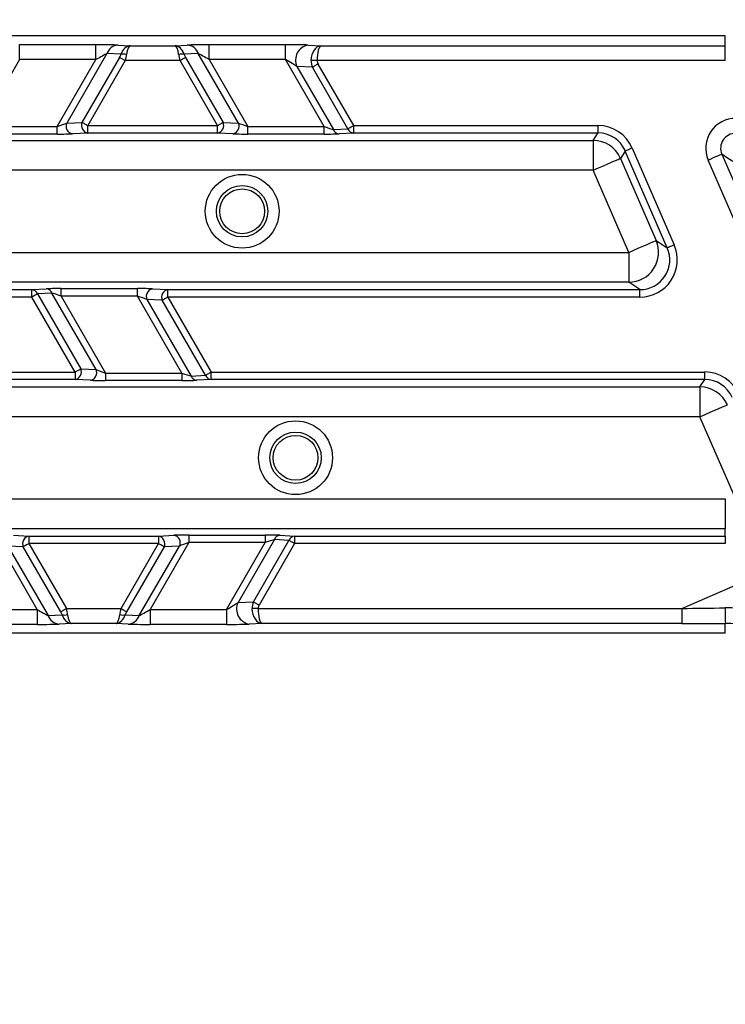
# Model space of a CAD drawing. Units: millimetres. Extents: x 379 to 788, y 164 to 687.
# Drawn here: x 582 to 591, y 229 to 242 of the extents above; entities that cross this region are included whole.
import ezdxf

# ---------------------------------------------------------------- set-up
doc = ezdxf.new("R2010")
doc.units = ezdxf.units.MM
doc.styles.add('SLDTEXTSTYLE0', font='TXT', dxfattribs={"width": 0.75})
doc.dimstyles.new('SLDDIMSTYLE0', dxfattribs={"dimtxt": 3.5, "dimasz": 3, "dimexe": 0, "dimexo": 0.0625, "dimgap": 0.875, "dimtad": 1, "dimdec": 0, "dimlfac": 5, "dimrnd": 1e-09, "dimzin": 12, "dimdsep": 46, "dimtxsty": 'SLDTEXTSTYLE0', "dimsah": 1, "dimcen": 0.09, "dimadec": 0, "dimazin": 3, "dimtfac": 1, "dimtdec": 0, "dimtofl": 0, "dimtmove": 0, "dimatfit": 3, "dimfxl": 0, "dimfrac": 2, "dimtolj": 1, "dimtzin": 12, "dimarcsym": 0})
doc.dimstyles.new('SLDDIMSTYLE1', dxfattribs={"dimtxt": 3.5, "dimasz": 3, "dimexe": 0, "dimexo": 0.0625, "dimgap": 0.875, "dimtad": 1, "dimdec": 1, "dimlfac": 5, "dimrnd": 1e-09, "dimzin": 12, "dimdsep": 46, "dimtxsty": 'SLDTEXTSTYLE0', "dimsah": 1, "dimcen": 0.09, "dimadec": 0, "dimazin": 3, "dimtfac": 1, "dimtdec": 1, "dimtofl": 0, "dimtmove": 0, "dimatfit": 3, "dimfxl": 0, "dimfrac": 2, "dimtolj": 1, "dimtzin": 12, "dimarcsym": 0})

# ---------------------------------------------------------------- blocks, each defined once
blk = doc.blocks.new('_D')
at = {"color": 5, "linetype": 'Continuous', "lineweight": 18}
for p, q in [((702.584, 301.489), (702.584, 164.103)), ((419.896, 300.869), (419.896, 164.103)), ((419.896, 165.103), (702.584, 165.103))]:
    blk.add_line(p, q, dxfattribs=at)
for points in [[(419.896, 165.103), (422.896, 164.653), (422.896, 165.553)], [(702.584, 165.103), (699.584, 165.553), (699.584, 164.653)]]:
    blk.add_solid(points, dxfattribs=at)
at = {"color": 5, "linetype": 'Continuous', "lineweight": 18, "insert": (558.16, 169.615), "char_height": 3.5, "attachment_point": 1, "style": 'SLDTEXTSTYLE0'}
blk.add_mtext('1413', dxfattribs=at)
blk = doc.blocks.new('_D_2')
at = {"color": 5, "linetype": 'Continuous', "lineweight": 18}
for p, q in [((542.191, 435.928), (787.691, 435.928)), ((786.691, 191.525), (786.691, 435.928)), ((584.577, 191.525), (787.691, 191.525))]:
    blk.add_line(p, q, dxfattribs=at)
for points in [[(786.691, 435.928), (786.241, 432.928), (787.141, 432.928)], [(786.691, 191.525), (787.141, 194.525), (786.241, 194.525)]]:
    blk.add_solid(points, dxfattribs=at)
at = {"color": 5, "linetype": 'Continuous', "lineweight": 18, "insert": (782.179, 312.749), "char_height": 3.5, "attachment_point": 1, "rotation": 90, "style": 'SLDTEXTSTYLE0'}
blk.add_mtext('1222', dxfattribs=at)

msp = doc.modelspace()

# ---------------------------------------------------------------- linework, layer by layer
at = {"color": 7, "linetype": 'Continuous', "lineweight": 25}
for p, q in [((591.446, 241.727), (533.322, 241.727)), ((591.446, 241.594), (591.446, 241.727)), ((581.998, 241.608), (583.02, 241.608)), ((581.998, 241.408), (581.998, 241.608)), ((583.02, 241.408), (583.02, 241.608)), ((583.317, 241.602), (583.478, 241.594)), ((583.478, 241.594), (584.078, 241.594)), ((584.078, 241.594), (584.24, 241.602)), ((584.537, 241.608), (585.558, 241.608)), ((584.537, 241.408), (584.537, 241.608)), ((585.558, 241.408), (585.558, 241.608)), ((585.861, 241.602), (586.033, 241.594)), ((586.033, 241.594), (591.446, 241.594)), ((591.446, 241.394), (591.446, 241.594)), ((581.998, 241.408), (581.481, 240.511)), ((583.02, 241.408), (581.998, 241.408)), ((582.502, 240.511), (583.02, 241.408)), ((583.167, 241.489), (582.629, 240.558)), ((582.835, 240.568), (583.337, 241.437)), ((583.412, 241.394), (582.91, 240.525)), ((583.355, 241.479), (583.167, 241.489)), ((584.145, 241.394), (583.412, 241.394)), ((584.646, 240.525), (584.145, 241.394)), ((584.39, 241.489), (584.202, 241.479)), ((584.22, 241.437), (584.721, 240.568)), ((584.928, 240.558), (584.39, 241.489)), ((584.537, 241.408), (585.055, 240.511)), ((585.558, 241.408), (584.537, 241.408)), ((586.076, 240.511), (585.558, 241.408)), ((591.446, 241.394), (585.98, 241.394)), ((585.917, 241.305), (585.711, 241.316)), ((585.711, 241.316), (586.199, 240.471)), ((586.393, 240.482), (585.917, 241.305)), ((585.992, 241.349), (586.468, 240.525)), ((581.481, 240.511), (582.502, 240.511)), ((582.502, 240.411), (582.502, 240.511)), ((582.629, 240.558), (582.835, 240.568)), ((582.91, 240.425), (582.91, 240.525)), ((582.91, 240.525), (584.646, 240.525)), ((584.646, 240.425), (584.646, 240.525)), ((584.721, 240.568), (584.928, 240.558)), ((585.055, 240.411), (585.055, 240.511)), ((585.055, 240.511), (586.076, 240.511)), ((586.076, 240.411), (586.076, 240.511)), ((586.199, 240.471), (586.393, 240.482)), ((586.468, 240.525), (589.74, 240.525)), ((586.468, 240.525), (586.468, 240.425)), ((589.74, 240.525), (589.74, 240.425)), ((582.502, 240.411), (581.481, 240.411)), ((582.91, 240.425), (582.704, 240.414)), ((584.646, 240.425), (582.91, 240.425)), ((584.853, 240.414), (584.646, 240.425)), ((586.076, 240.411), (585.055, 240.411)), ((586.468, 240.425), (586.274, 240.414)), ((589.74, 240.425), (586.468, 240.425)), ((589.676, 240.327), (589.74, 240.425)), ((580.039, 240.327), (589.676, 240.327)), ((589.676, 240.327), (589.676, 239.927)), ((590.199, 240.224), (590.761, 238.927)), ((590.107, 240.184), (590.042, 240.086)), ((590.042, 240.086), (590.52, 238.985)), ((590.669, 238.887), (590.107, 240.184)), ((591.399, 240.141), (592.157, 238.393)), ((591.974, 238.313), (591.216, 240.062)), ((589.676, 239.927), (580.039, 239.927)), ((590.153, 238.826), (589.676, 239.927)), ((590.52, 238.985), (590.669, 238.887)), ((580.039, 238.826), (590.153, 238.826)), ((590.153, 238.826), (590.153, 238.427)), ((590.153, 238.427), (580.039, 238.427)), ((590.303, 238.328), (590.153, 238.427)), ((581.584, 238.328), (582.161, 238.328)), ((582.161, 238.228), (581.584, 238.228)), ((582.161, 238.328), (582.355, 238.339)), ((582.161, 238.228), (582.161, 238.328)), ((582.741, 237.225), (582.161, 238.228)), ((582.43, 238.282), (582.236, 238.271)), ((582.236, 238.271), (582.816, 237.268)), ((583.022, 237.258), (582.43, 238.282)), ((582.553, 238.342), (583.575, 238.342)), ((582.553, 238.242), (582.553, 238.342)), ((582.553, 238.242), (583.149, 237.211)), ((583.575, 238.242), (582.553, 238.242)), ((583.575, 238.242), (583.575, 238.342)), ((584.17, 237.211), (583.575, 238.242)), ((583.777, 238.339), (583.983, 238.328)), ((583.983, 238.228), (583.983, 238.328)), ((583.983, 238.328), (590.303, 238.328)), ((583.983, 238.228), (584.562, 237.225)), ((590.303, 238.228), (583.983, 238.228)), ((590.303, 238.228), (590.303, 238.328)), ((583.908, 238.185), (583.702, 238.195)), ((583.702, 238.195), (584.293, 237.171)), ((584.487, 237.182), (583.908, 238.185)), ((581.005, 237.225), (582.741, 237.225)), ((582.741, 237.225), (582.741, 237.125)), ((582.816, 237.268), (583.022, 237.258)), ((583.149, 237.211), (583.149, 237.111)), ((583.149, 237.211), (584.17, 237.211)), ((584.17, 237.211), (584.17, 237.111)), ((584.293, 237.171), (584.487, 237.182)), ((584.562, 237.225), (591.171, 237.225)), ((584.562, 237.125), (584.562, 237.225)), ((591.171, 237.125), (591.171, 237.225)), ((582.741, 237.125), (581.005, 237.125)), ((582.947, 237.114), (582.741, 237.125)), ((584.17, 237.111), (583.149, 237.111)), ((584.562, 237.125), (584.368, 237.114)), ((591.171, 237.125), (584.562, 237.125)), ((591.106, 237.027), (591.171, 237.125)), ((580.039, 237.027), (591.106, 237.027)), ((591.106, 237.027), (591.106, 236.627)), ((591.106, 236.627), (580.039, 236.627)), ((591.585, 235.524), (591.106, 236.627)), ((580.039, 235.526), (591.446, 235.526)), ((591.446, 235.526), (591.446, 235.127)), ((591.446, 235.127), (580.039, 235.127)), ((590.864, 234.059), (593.351, 235.138)), ((591.446, 235.028), (591.446, 235.127)), ((582.231, 234.045), (581.713, 234.942)), ((581.915, 235.039), (582.121, 235.028)), ((582.121, 235.028), (583.857, 235.028)), ((582.121, 235.028), (582.121, 234.928)), ((583.857, 234.928), (582.121, 234.928)), ((582.121, 234.928), (582.623, 234.059)), ((583.355, 234.059), (583.857, 234.928)), ((584.265, 234.942), (583.747, 234.045)), ((583.857, 235.028), (584.063, 235.039)), ((583.857, 235.028), (583.857, 234.928)), ((584.265, 235.042), (585.286, 235.042)), ((584.265, 235.042), (584.265, 234.942)), ((585.286, 234.942), (584.265, 234.942)), ((584.769, 234.045), (585.286, 234.942)), ((585.409, 234.982), (584.922, 234.137)), ((585.128, 234.148), (585.603, 234.971)), ((585.678, 234.928), (585.203, 234.104)), ((585.286, 235.042), (585.286, 234.942)), ((585.603, 234.971), (585.409, 234.982)), ((585.484, 235.039), (585.678, 235.028)), ((585.678, 235.028), (591.446, 235.028)), ((585.678, 235.028), (585.678, 234.928)), ((591.446, 234.928), (585.678, 234.928)), ((591.446, 235.028), (591.446, 234.928)), ((582.046, 234.885), (581.84, 234.895)), ((581.84, 234.895), (582.378, 233.964)), ((582.548, 234.016), (582.046, 234.885)), ((583.932, 234.885), (583.43, 234.016)), ((583.6, 233.964), (584.138, 234.895)), ((584.138, 234.895), (583.932, 234.885)), ((584.922, 234.137), (585.128, 234.148)), ((581.21, 234.045), (582.231, 234.045)), ((582.231, 234.045), (582.231, 233.845)), ((582.623, 234.059), (583.355, 234.059)), ((583.747, 234.045), (583.747, 233.845)), ((583.747, 234.045), (584.769, 234.045)), ((584.769, 234.045), (584.769, 233.845)), ((585.191, 234.059), (590.864, 234.059)), ((590.864, 234.059), (590.864, 233.859)), ((582.378, 233.964), (582.566, 233.974)), ((583.412, 233.974), (583.6, 233.964)), ((582.231, 233.845), (581.21, 233.845)), ((582.689, 233.859), (582.528, 233.851)), ((583.289, 233.859), (582.689, 233.859)), ((583.45, 233.851), (583.289, 233.859)), ((584.769, 233.845), (583.747, 233.845)), ((585.243, 233.859), (585.072, 233.851)), ((590.864, 233.859), (585.243, 233.859)), ((591.446, 233.727), (591.446, 233.86)), ((591.446, 233.727), (533.322, 233.727))]:
    msp.add_line(p, q, dxfattribs=at)
at = {"color": 7, "linetype": 'Continuous', "lineweight": 25, "flags": 128}
for points in [[(583.412, 241.394), (583.4, 241.4), (583.389, 241.407), (583.379, 241.413), (583.368, 241.419), (583.359, 241.424), (583.351, 241.429), (583.343, 241.433), (583.337, 241.437)], [(584.22, 241.437), (584.214, 241.433), (584.206, 241.429), (584.198, 241.424), (584.188, 241.419), (584.178, 241.413), (584.167, 241.407), (584.156, 241.4), (584.145, 241.394)], [(585.98, 241.394), (585.968, 241.394), (585.956, 241.394), (585.945, 241.394), (585.934, 241.395), (585.923, 241.395), (585.914, 241.395), (585.905, 241.395), (585.898, 241.395)], [(585.992, 241.349), (585.981, 241.342), (585.97, 241.336), (585.959, 241.33), (585.949, 241.324), (585.939, 241.318), (585.931, 241.313), (585.924, 241.309), (585.917, 241.305)], [(582.835, 240.568), (582.841, 240.565), (582.849, 240.56), (582.857, 240.555), (582.867, 240.55), (582.877, 240.544), (582.888, 240.538), (582.899, 240.531), (582.91, 240.525)], [(584.646, 240.525), (584.658, 240.531), (584.669, 240.538), (584.68, 240.544), (584.69, 240.55), (584.699, 240.555), (584.708, 240.56), (584.715, 240.565), (584.721, 240.568)], [(586.393, 240.482), (586.399, 240.485), (586.407, 240.489), (586.415, 240.494), (586.425, 240.5), (586.435, 240.506), (586.445, 240.512), (586.457, 240.518), (586.468, 240.525)], [(590.199, 240.224), (590.181, 240.216), (590.164, 240.209), (590.149, 240.202), (590.135, 240.196), (590.123, 240.191), (590.115, 240.188), (590.109, 240.185), (590.107, 240.184)], [(589.676, 239.927), (589.746, 239.957), (589.813, 239.986), (589.875, 240.013), (589.93, 240.037), (589.976, 240.057), (590.011, 240.072), (590.033, 240.082), (590.042, 240.086)], [(591.399, 240.141), (591.395, 240.139), (591.384, 240.134), (591.366, 240.127), (591.343, 240.117), (591.316, 240.105), (591.285, 240.091), (591.251, 240.077), (591.216, 240.062)], [(591.546, 240.042), (591.477, 240.089), (591.399, 240.141)], [(590.153, 238.826), (590.223, 238.857), (590.29, 238.886), (590.353, 238.913), (590.408, 238.937), (590.453, 238.957), (590.488, 238.972), (590.51, 238.981), (590.52, 238.985)], [(590.761, 238.927), (590.744, 238.919), (590.727, 238.912), (590.711, 238.905), (590.697, 238.899), (590.686, 238.894), (590.677, 238.89), (590.672, 238.888), (590.669, 238.887)], [(582.236, 238.271), (582.23, 238.268), (582.223, 238.264), (582.214, 238.259), (582.205, 238.253), (582.194, 238.247), (582.184, 238.241), (582.173, 238.235), (582.161, 238.228)], [(583.983, 238.228), (583.971, 238.222), (583.96, 238.215), (583.95, 238.209), (583.939, 238.203), (583.93, 238.198), (583.921, 238.193), (583.914, 238.189), (583.908, 238.185)], [(582.741, 237.225), (582.752, 237.231), (582.763, 237.238), (582.774, 237.244), (582.784, 237.25), (582.793, 237.255), (582.802, 237.26), (582.809, 237.265), (582.816, 237.268)], [(584.487, 237.182), (584.493, 237.185), (584.501, 237.189), (584.509, 237.194), (584.519, 237.2), (584.529, 237.206), (584.54, 237.212), (584.551, 237.218), (584.562, 237.225)], [(591.106, 236.627), (591.176, 236.657), (591.244, 236.686), (591.306, 236.713), (591.361, 236.737), (591.407, 236.757), (591.442, 236.772), (591.464, 236.782), (591.473, 236.786)], [(582.121, 234.928), (582.11, 234.922), (582.099, 234.915), (582.088, 234.909), (582.078, 234.903), (582.068, 234.898), (582.06, 234.893), (582.052, 234.889), (582.046, 234.885)], [(583.932, 234.885), (583.926, 234.889), (583.918, 234.893), (583.91, 234.898), (583.9, 234.903), (583.89, 234.909), (583.879, 234.915), (583.868, 234.922), (583.857, 234.928)], [(585.678, 234.928), (585.667, 234.935), (585.656, 234.941), (585.645, 234.947), (585.635, 234.953), (585.626, 234.959), (585.617, 234.964), (585.61, 234.968), (585.603, 234.971)], [(585.128, 234.148), (585.134, 234.144), (585.141, 234.14), (585.15, 234.135), (585.159, 234.129), (585.169, 234.124), (585.18, 234.117), (585.191, 234.111), (585.203, 234.104)], [(582.548, 234.016), (582.554, 234.02), (582.562, 234.024), (582.57, 234.029), (582.58, 234.034), (582.59, 234.04), (582.6, 234.046), (582.612, 234.053), (582.623, 234.059)], [(583.355, 234.059), (583.367, 234.053), (583.378, 234.046), (583.388, 234.04), (583.399, 234.034), (583.408, 234.029), (583.416, 234.024), (583.424, 234.02), (583.43, 234.016)], [(585.191, 234.059), (585.179, 234.059), (585.167, 234.059), (585.155, 234.059), (585.144, 234.058), (585.134, 234.058), (585.124, 234.058), (585.116, 234.058), (585.108, 234.058)]]:
    msp.add_lwpolyline(points, dxfattribs=at)
at = {"color": 7, "linetype": 'Continuous', "lineweight": 25}
for centre, radius in [((562.384, 313.727), 109.337), ((562.384, 313.727), 109.3), ((562.384, 313.727), 109.234), ((562.384, 313.727), 109.2), ((562.384, 313.727), 109.134), ((562.384, 313.727), 108.2), ((562.384, 313.727), 107.995), ((562.384, 313.727), 106.805), ((562.384, 313.727), 106.6), ((562.384, 313.727), 105.666), ((562.384, 313.727), 105.6), ((562.384, 313.727), 105.566), ((562.384, 313.727), 105.5), ((562.384, 313.727), 105.272), ((562.384, 313.727), 105.079), ((562.384, 313.727), 103.213), ((562.384, 313.727), 103.113), ((562.384, 313.727), 103), ((584.977, 239.377), 0.494), ((584.977, 239.377), 0.344), ((584.977, 239.377), 0.3), ((585.692, 236.077), 0.494), ((585.692, 236.077), 0.344), ((585.692, 236.077), 0.3)]:
    msp.add_circle(centre, radius, dxfattribs=at)
for centre, radius, start, end in [((562.384, 313.727), 110.264, 282.51856, 324.48144), ((562.384, 313.727), 110.658, 282.51856, 324.48144), ((562.384, 313.727), 111.253, 282.81535, 324.18465), ((562.384, 313.727), 111.844, 282.81535, 324.18465), ((583.329, 241.43), 0.173, 94.0691, 160.0477), ((584.228, 241.43), 0.173, 19.9532, 85.93), ((585.896, 241.402), 0.204, 99.8266, 204.9004), ((583.389, 241.324), 0.158, 75.2205, 102.6033), ((584.167, 241.324), 0.158, 77.397, 104.7793), ((591.583, 240.221), 0.4, 89.0431, 203.4738), ((582.721, 240.515), 0.102, 155.0974, 260.1771), ((582.928, 240.525), 0.102, 155.1006, 260.172), ((584.629, 240.525), 0.102, 279.8289, 24.8986), ((584.835, 240.515), 0.102, 279.8242, 24.9013), ((586.28, 240.5), 0.0863, 199.9431, 265.9395), ((586.474, 240.511), 0.0863, 199.954, 265.9297), ((591.582, 240.221), 0.199, 88.8756, 203.6422), ((589.675, 239.926), 0.4, 23.4906, 89.9514), ((590.152, 238.827), 0.4, 270.1422, 23.2997), ((582.155, 238.242), 0.0863, 19.9464, 85.9315), ((582.349, 238.253), 0.0863, 19.9529, 85.9298), ((583.794, 238.238), 0.102, 99.8249, 204.9006), ((584, 238.228), 0.102, 99.828, 204.8994), ((582.723, 237.225), 0.102, 279.8291, 24.8993), ((582.929, 237.215), 0.102, 279.8291, 24.8993), ((584.374, 237.201), 0.0863, 199.9464, 265.9315), ((584.568, 237.211), 0.0863, 199.9528, 265.931), ((591.106, 236.626), 0.4, 23.4901, 89.9519), ((582.139, 234.928), 0.102, 99.828, 204.8994), ((583.84, 234.928), 0.102, 335.1007, 80.1709), ((584.046, 234.938), 0.102, 335.098, 80.1745), ((585.49, 234.953), 0.0863, 94.069, 160.0472), ((585.684, 234.942), 0.0863, 94.0684, 160.0547), ((585.106, 234.051), 0.204, 155.0995, 260.1736), ((595.255, 234.018), 3.812, 179.2688, 182.3765), ((591.488, 231.775), 2.291, 24.6567, 91.1358), ((582.54, 234.023), 0.173, 199.9486, 265.9346), ((582.6, 234.129), 0.158, 257.3968, 284.7795), ((583.378, 234.129), 0.158, 255.2201, 282.6036), ((583.438, 234.023), 0.173, 274.065, 340.0512), ((591.442, 231.694), 2.166, 24.1966, 89.9104)]:
    msp.add_arc(centre, radius, start, end, dxfattribs=at)
for centre, major_axis, ratio, start_param, end_param in [((583.014, 241.597), (0.346, 0), 0.030233, 0.506124, 1.553322), ((583.478, 241.394), (0.007, 0.2), 0.691655, 0.05166, 1.155468), ((583.478, 241.394), (0.002, 0.2), 0.272038, 0.037698, 1.141506), ((584.078, 241.394), (-0.002, 0.2), 0.272038, 5.141679, 6.245488), ((584.078, 241.394), (-0.007, 0.2), 0.691655, 5.127717, 6.231526), ((584.543, 241.597), (0.346, 0), 0.030233, 1.588271, 2.635468), ((585.564, 241.597), (0.346, 0), 0.030233, 0.541073, 1.588271), ((586.033, 241.394), (0.007, 0.2), 0.674966, 0.050237, 1.586127), ((586.033, 241.394), (0.002, 0.2), 0.263067, 0.037503, 1.573393), ((583.014, 241.397), (0.173, 0.1), 0.030159, 0.471218, 1.518415), ((583.27, 241.437), (0.0774, 0.0937), 0.451416, 5.069251, 5.501332), ((583.345, 241.394), (0.064, 0.199), 0.305036, 4.8101, 5.242181), ((584.212, 241.394), (-0.064, 0.199), 0.305036, 1.041004, 1.473085), ((584.287, 241.437), (-0.0774, 0.0937), 0.451416, 0.781853, 1.213934), ((584.543, 241.397), (0.173, -0.1), 0.030159, 1.623177, 2.670375), ((585.564, 241.397), (0.173, -0.1), 0.030159, 0.57598, 1.623177), ((586.102, 241.39), (0.203, -0.01), 0.981541, 3.168314, 3.631493), ((586.102, 241.39), (-0.121, 0.006), 0.823959, 0.026722, 0.4899), ((582.506, 240.518), (0.144, 0.05), 0.034508, 4.672453, 5.719651), ((585.051, 240.518), (0.144, -0.05), 0.034508, 3.705127, 4.752325), ((586.072, 240.518), (0.144, -0.05), 0.034508, 4.752325, 5.799522), ((589.74, 240.025), (0.275, 0.418), 0.999129, 5.702756, 6.863614), ((582.506, 240.418), (0.231, 0), 0.030233, 4.694914, 5.742112), ((585.051, 240.418), (0.231, 0), 0.030233, 3.682666, 4.729864), ((586.072, 240.418), (0.231, 0), 0.030233, 4.729864, 5.777061), ((589.74, 240.025), (0.22, 0.335), 0.998694, 5.702756, 6.863614), ((590.302, 238.728), (-0.419, 0.275), 0.997981, 2.152553, 4.130633), ((590.302, 238.728), (0.335, -0.22), 0.996976, 5.294145, 7.272225), ((582.557, 238.335), (0.231, 0), 0.030233, 1.588271, 2.635468), ((582.557, 238.235), (0.144, -0.05), 0.034508, 1.610732, 2.65793), ((583.579, 238.335), (0.231, 0), 0.030233, 0.541073, 1.588271), ((583.579, 238.235), (0.144, -0.05), 0.034508, 0.563535, 1.610732), ((583.145, 237.218), (0.144, -0.05), 0.034508, 3.705127, 4.752325), ((584.166, 237.218), (0.144, -0.05), 0.034508, 4.752325, 5.799522), ((591.171, 236.725), (0.275, 0.418), 0.999129, 5.702756, 6.863614), ((583.145, 237.118), (0.231, 0), 0.030233, 3.682666, 4.729864), ((584.166, 237.118), (0.231, 0), 0.030233, 4.729864, 5.777061), ((591.171, 236.725), (0.22, 0.335), 0.998694, 5.702756, 6.863614), ((584.261, 235.035), (0.231, 0), 0.030233, 1.553322, 2.600519), ((584.261, 234.935), (0.144, 0.05), 0.034508, 1.53086, 2.578058), ((585.282, 235.035), (0.231, 0), 0.030233, 0.506124, 1.553322), ((585.282, 234.935), (0.144, 0.05), 0.034508, 0.483663, 1.53086), ((584.775, 234.056), (0.173, 0.1), 0.030159, 4.660008, 5.707206), ((585.312, 234.063), (0.203, 0.01), 0.981541, 2.651693, 3.114871), ((582.225, 234.056), (0.173, -0.1), 0.030159, 4.76477, 5.811968), ((582.481, 234.016), (-0.0774, 0.0937), 0.451416, 3.923446, 4.355527), ((582.556, 234.059), (-0.064, 0.199), 0.305036, 4.182597, 4.614678), ((583.422, 234.059), (0.064, 0.199), 0.305036, 1.668507, 2.100589), ((583.497, 234.016), (0.0774, 0.0937), 0.451416, 1.927659, 2.35974), ((583.753, 234.056), (0.173, 0.1), 0.030159, 3.61281, 4.660008), ((585.243, 234.059), (-0.007, 0.2), 0.674966, 1.555466, 3.091356), ((585.312, 234.063), (0.121, 0.006), 0.823959, 2.651693, 3.114871), ((585.243, 234.059), (-0.002, 0.2), 0.263067, 1.5682, 3.104089), ((591.363, 234.276), (15.513, 0.19), 0.013566, 4.680031, 4.717338), ((582.689, 234.059), (-0.007, 0.2), 0.691655, 1.986124, 3.089933), ((582.689, 234.059), (-0.002, 0.2), 0.272038, 2.000086, 3.103895), ((583.289, 234.059), (0.002, 0.2), 0.272038, 3.17929, 4.283099), ((583.289, 234.059), (0.007, 0.2), 0.691655, 3.193252, 4.297061), ((582.225, 233.856), (0.346, 0), 0.030233, 4.729864, 5.777061), ((583.753, 233.856), (0.346, 0), 0.030233, 3.647717, 4.694914), ((584.775, 233.856), (0.346, 0), 0.030233, 4.694914, 5.742112), ((591.363, 234.076), (15.593, 0.007), 0.013878, 4.680355, 4.717662)]:
    msp.add_ellipse(centre, major_axis=major_axis, ratio=ratio, start_param=start_param, end_param=end_param, dxfattribs=at)

# ---------------------------------------------------------------- dimensions: what is measured, and where the dimension line sits
at = {"color": 5, "linetype": 'Continuous', "lineweight": 18}
for base, p1, p2, angle, dimstyle, picture, middle in [((786.691, 435.928), (583.577, 191.525), (541.191, 435.928), 90, 'SLDDIMSTYLE1', '_D_2', (786.691, 317.921)), ((702.584, 165.103), (419.896, 301.869), (702.584, 302.489), 0, 'SLDDIMSTYLE0', '_D', (563.332, 165.103))]:
    dim = msp.add_linear_dim(base=base, p1=p1, p2=p2, angle=angle, dimstyle=dimstyle, dxfattribs=at)
    dim.commit()
    dim.dimension.update_dxf_attribs({"geometry": picture, "text_midpoint": middle, "dimtype": 160})

doc.saveas('drawing.dxf')
